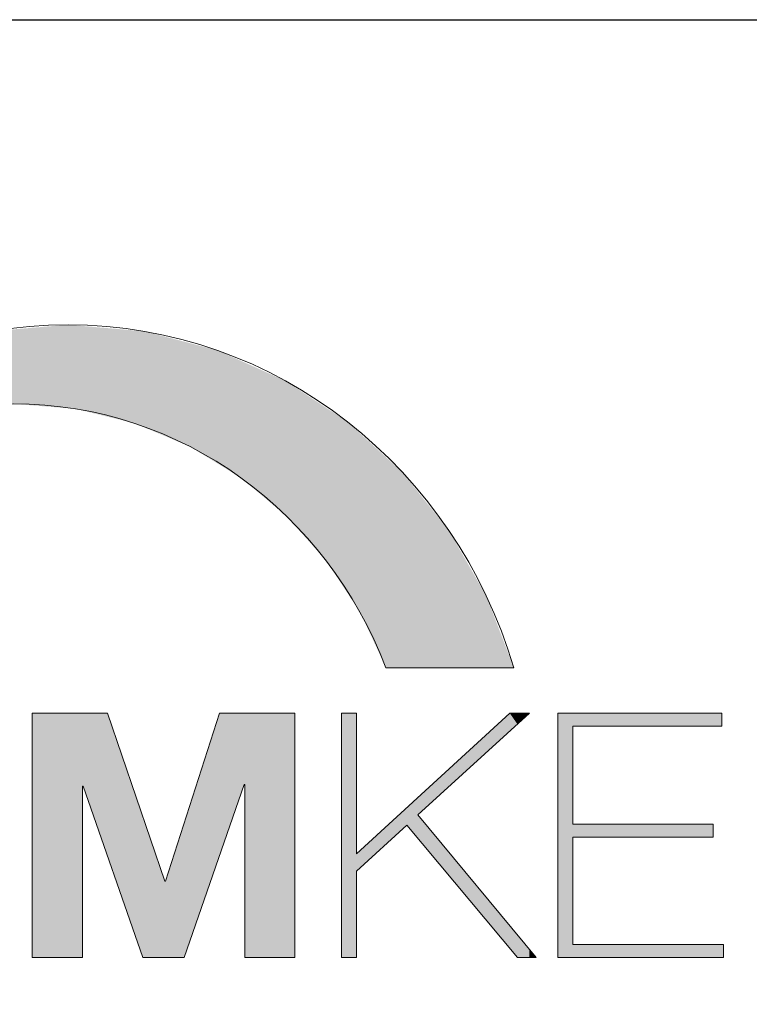
# Model space of a CAD drawing. Units: inches. Extents: x -4902 to 2763, y -2141 to 6314.
# Drawn here: x -1328 to -1317, y -47 to -31 of the extents above; entities that cross this region are included whole.
import ezdxf

# ---------------------------------------------------------------- set-up
doc = ezdxf.new("R2010")
doc.units = ezdxf.units.IN
doc.header["$MEASUREMENT"] = 0
doc.layers.add('Layer 1', color=7, linetype='Continuous')
doc.layers.add('NO PRINT', color=140, linetype='Continuous', plot=False)

# ---------------------------------------------------------------- blocks, each defined once
blk = doc.blocks.new('*U192')
at = {"layer": 'Layer 1', "color": 12, "extrusion": (0, 0, -1)}
for points in [[(-158.604, 122.761), (-158.604, 140.18), (-162.191, 122.761)], [(-162.191, 122.761), (-158.604, 140.18), (-162.191, 140.18)], [(-162.191, 134.983), (-162.191, 140.18), (-162.24, 134.983)], [(-162.24, 134.983), (-162.191, 140.18), (-162.24, 140.18)], [(-163.996, 129.956), (-162.24, 140.18), (-163.996, 140.18)], [(-166.509, 122.761), (-163.996, 140.18), (-166.509, 132.792)], [(-171.975, 130.029), (-171.975, 140.18), (-173.73, 135.105)], [(-173.73, 135.105), (-171.975, 140.18), (-173.73, 140.18)], [(-173.73, 135.105), (-173.73, 140.18), (-173.779, 135.105)], [(-173.779, 135.105), (-173.73, 140.18), (-173.779, 140.18)], [(-173.779, 122.761), (-173.779, 140.18), (-177.365, 122.761)], [(-177.365, 122.761), (-173.779, 140.18), (-177.365, 140.18)], [(-166.509, 122.761), (-166.509, 132.792), (-168.07, 122.761)], [(-168.07, 122.761), (-166.509, 132.792), (-168.07, 128.201)], [(-169.461, 122.761), (-169.461, 132.37), (-171.975, 130.029)], [(-168.07, 122.761), (-168.07, 128.201), (-168.119, 122.761)], [(-168.119, 122.761), (-168.07, 128.201), (-168.119, 128.201)], [(-168.119, 122.761), (-168.119, 128.201), (-169.461, 122.761)]]:
    blk.add_solid(points, dxfattribs=at)
at = {"layer": 'Layer 1', "color": 12}
for points in [[(162.24, 134.983), (162.24, 140.18), (163.996, 129.956)], [(163.996, 129.956), (163.996, 140.18), (166.509, 122.761)], [(171.975, 130.029), (169.461, 132.37), (171.975, 140.18)], [(169.461, 122.761), (168.119, 128.201), (169.461, 132.37)]]:
    blk.add_solid(points, dxfattribs=at)
blk = doc.blocks.new('*U193')
at = {"layer": 'Layer 1', "color": 253, "extrusion": (0, 0, -1)}
for points in [[(-180.681, 122.761), (-180.681, 140.18), (-181.754, 122.761)], [(-181.754, 122.761), (-180.681, 140.18), (-181.754, 140.18)], [(-192.708, 138.913), (-192.708, 140.18), (-193.245, 139.402)], [(-193.245, 139.402), (-192.708, 140.18), (-193.245, 140.18)], [(-192.708, 123.404), (-186.146, 132.935), (-192.708, 125.025)], [(-193.245, 122.761), (-192.708, 125.025), (-193.245, 124.378)], [(-193.245, 122.761), (-193.245, 124.378), (-194.099, 122.761)], [(-194.099, 122.761), (-193.245, 124.378), (-194.099, 123.349)], [(-194.099, 122.761), (-194.099, 123.349), (-194.587, 122.761)]]:
    blk.add_solid(points, dxfattribs=at)
at = {"layer": 'Layer 1', "color": 253}
for points in [[(192.708, 138.913), (186.146, 134.173), (192.708, 140.18)], [(193.245, 139.402), (193.245, 140.18), (194.099, 140.18)], [(186.146, 132.935), (186.146, 134.173), (192.708, 138.913)], [(186.146, 131.266), (185.364, 133.458), (186.146, 134.173)], [(185.364, 132.202), (181.754, 130.153), (185.364, 133.458)], [(185.364, 132.202), (185.364, 133.458), (186.146, 131.266)], [(186.146, 131.266), (186.146, 132.935), (192.708, 123.404)], [(181.754, 128.908), (181.754, 130.153), (185.364, 132.202)], [(192.708, 123.404), (192.708, 125.025), (193.245, 122.761)]]:
    blk.add_solid(points, dxfattribs=at)
blk = doc.blocks.new('*U194')
at = {"layer": 'Layer 1', "color": 253, "extrusion": (0, 0, -1)}
for points in [[(-196.139, 122.761), (-196.139, 140.18), (-197.212, 122.761)], [(-197.212, 122.761), (-196.139, 140.18), (-197.212, 140.18)], [(-207.214, 139.253), (-207.214, 140.18), (-207.849, 139.253)], [(-207.849, 139.253), (-207.214, 140.18), (-207.849, 140.18)], [(-207.214, 122.761), (-207.214, 123.688), (-207.849, 122.761)], [(-207.849, 122.761), (-207.214, 123.688), (-207.849, 123.688)], [(-207.849, 122.761), (-207.849, 123.688), (-207.971, 122.761)], [(-207.971, 122.761), (-207.849, 123.688), (-207.971, 123.688)]]:
    blk.add_solid(points, dxfattribs=at)
at = {"layer": 'Layer 1', "color": 253}
for points in [[(197.212, 139.253), (197.212, 140.18), (207.214, 139.253)], [(207.214, 139.253), (197.212, 140.18), (207.214, 140.18)], [(197.212, 131.349), (197.212, 132.275), (207.214, 131.349)], [(207.214, 131.349), (197.212, 132.275), (207.214, 132.275)], [(197.212, 122.761), (197.212, 123.688), (207.214, 122.761)], [(207.214, 122.761), (197.212, 123.688), (207.214, 123.688)]]:
    blk.add_solid(points, dxfattribs=at)
blk = doc.blocks.new('*U199')
at = {"layer": 'Layer 1', "color": 253}
for points in [[(161.164, 161.94), (157.275, 167.566), (161.164, 167.897)], [(161.164, 161.94), (161.164, 167.897), (161.709, 161.896)], [(155.71, 162.128), (152.877, 166.697), (155.71, 167.433)], [(157.275, 162.253), (155.71, 167.433), (157.275, 167.566)], [(157.275, 162.253), (157.275, 167.566), (161.164, 161.94)], [(161.709, 161.896), (161.709, 167.851), (165.926, 160.862)], [(165.926, 160.862), (165.926, 167.49), (166.653, 160.557)], [(166.653, 160.557), (166.653, 167.427), (169.877, 159.204)], [(152.877, 161.902), (150.54, 166.089), (152.877, 166.697)], [(169.877, 159.204), (169.877, 166.584), (171.854, 157.992)], [(150.54, 161.334), (148.69, 165.264), (150.54, 166.089)], [(171.854, 157.992), (171.854, 166.067), (173.511, 156.975)], [(148.69, 160.884), (145.724, 163.94), (148.69, 165.264)], [(173.511, 156.975), (173.511, 165.323), (176.696, 154.299)], [(145.724, 159.651), (144.764, 163.31), (145.724, 163.94)], [(176.696, 154.299), (176.696, 163.893), (176.778, 154.23)], [(176.778, 154.23), (176.778, 163.839), (179.626, 151.021)], [(144.764, 159.252), (141.334, 161.059), (144.764, 163.31)], [(179.626, 151.021), (179.626, 161.956), (181.106, 148.771)], [(141.148, 157.057), (137.892, 157.932), (141.148, 160.89)], [(141.334, 157.17), (141.148, 160.89), (141.334, 161.059)], [(181.106, 148.771), (181.106, 160.978), (182.005, 147.403)], [(182.005, 147.403), (182.005, 160.154), (183.865, 143.429)], [(137.439, 153.849), (135.046, 154.557), (137.439, 157.521)], [(137.892, 154.352), (137.439, 157.521), (137.892, 157.932)], [(135.046, 151.189), (134.11, 153.398), (135.046, 154.557)], [(134.11, 149.789), (132.659, 150.902), (134.11, 153.398)], [(132.659, 147.62), (131.417, 148.766), (132.659, 150.902)], [(131.417, 145.026), (130.781, 147.143), (131.417, 148.766)], [(130.781, 143.697), (129.431, 143.697), (130.781, 147.143)]]:
    blk.add_solid(points, dxfattribs=at)
at = {"layer": 'Layer 1', "color": 253, "extrusion": (0, 0, -1)}
for points in [[(-161.709, 161.896), (-161.164, 167.897), (-161.709, 167.851)], [(-155.71, 162.128), (-155.71, 167.433), (-157.275, 162.253)], [(-165.926, 160.862), (-161.709, 167.851), (-165.926, 167.49)], [(-166.653, 160.557), (-165.926, 167.49), (-166.653, 167.427)], [(-169.877, 159.204), (-166.653, 167.427), (-169.877, 166.584)], [(-152.877, 161.902), (-152.877, 166.697), (-155.71, 162.128)], [(-171.854, 157.992), (-169.877, 166.584), (-171.854, 166.067)], [(-150.54, 161.334), (-150.54, 166.089), (-152.877, 161.902)], [(-173.511, 156.975), (-171.854, 166.067), (-173.511, 165.323)], [(-148.69, 160.884), (-148.69, 165.264), (-150.54, 161.334)], [(-176.696, 154.299), (-173.511, 165.323), (-176.696, 163.893)], [(-145.724, 159.651), (-145.724, 163.94), (-148.69, 160.884)], [(-176.778, 154.23), (-176.696, 163.893), (-176.778, 163.839)], [(-179.626, 151.021), (-176.778, 163.839), (-179.626, 161.956)], [(-144.764, 159.252), (-144.764, 163.31), (-145.724, 159.651)], [(-181.106, 148.771), (-179.626, 161.956), (-181.106, 160.978)], [(-141.148, 157.057), (-141.148, 160.89), (-141.334, 157.17)], [(-141.334, 157.17), (-141.334, 161.059), (-144.764, 159.252)], [(-182.005, 147.403), (-181.106, 160.978), (-182.005, 160.154)], [(-183.865, 143.429), (-182.005, 160.154), (-183.865, 158.45)], [(-183.865, 143.429), (-183.865, 158.45), (-185.012, 143.429)], [(-185.012, 143.429), (-183.865, 158.45), (-185.012, 157.4)], [(-137.439, 153.849), (-137.439, 157.521), (-137.892, 154.352)], [(-137.892, 154.352), (-137.892, 157.932), (-141.148, 157.057)], [(-185.012, 143.429), (-185.012, 157.4), (-188.343, 143.429)], [(-188.343, 143.429), (-185.012, 157.4), (-188.343, 153.232)], [(-135.046, 151.189), (-135.046, 154.557), (-137.439, 153.849)], [(-134.11, 149.789), (-134.11, 153.398), (-135.046, 151.189)], [(-188.343, 143.429), (-188.343, 153.232), (-191.026, 143.429)], [(-191.026, 143.429), (-188.343, 153.232), (-191.026, 148.55)], [(-132.659, 147.62), (-132.659, 150.902), (-134.11, 149.789)], [(-131.417, 145.026), (-131.417, 148.766), (-132.659, 147.62)], [(-191.026, 143.429), (-191.026, 148.55), (-192.989, 143.429)], [(-130.781, 143.697), (-130.781, 147.143), (-131.417, 145.026)]]:
    blk.add_solid(points, dxfattribs=at)
blk = doc.blocks.new('*U204')
at = {"layer": 'Layer 1', "color": 12, "extrusion": (0, 0, -1)}
for points in [[(-158.604, 122.761), (-158.604, 140.18), (-162.191, 122.761)], [(-162.191, 122.761), (-158.604, 140.18), (-162.191, 140.18)], [(-162.191, 134.983), (-162.191, 140.18), (-162.24, 134.983)], [(-162.24, 134.983), (-162.191, 140.18), (-162.24, 140.18)], [(-163.996, 129.956), (-162.24, 140.18), (-163.996, 140.18)], [(-166.509, 122.761), (-163.996, 140.18), (-166.509, 132.792)], [(-171.975, 130.029), (-171.975, 140.18), (-173.73, 135.105)], [(-173.73, 135.105), (-171.975, 140.18), (-173.73, 140.18)], [(-173.73, 135.105), (-173.73, 140.18), (-173.779, 135.105)], [(-173.779, 135.105), (-173.73, 140.18), (-173.779, 140.18)], [(-173.779, 122.761), (-173.779, 140.18), (-177.365, 122.761)], [(-177.365, 122.761), (-173.779, 140.18), (-177.365, 140.18)], [(-166.509, 122.761), (-166.509, 132.792), (-168.07, 122.761)], [(-168.07, 122.761), (-166.509, 132.792), (-168.07, 128.201)], [(-169.461, 122.761), (-169.461, 132.37), (-171.975, 130.029)], [(-168.07, 122.761), (-168.07, 128.201), (-168.119, 122.761)], [(-168.119, 122.761), (-168.07, 128.201), (-168.119, 128.201)], [(-168.119, 122.761), (-168.119, 128.201), (-169.461, 122.761)]]:
    blk.add_solid(points, dxfattribs=at)
at = {"layer": 'Layer 1', "color": 12}
for points in [[(162.24, 134.983), (162.24, 140.18), (163.996, 129.956)], [(163.996, 129.956), (163.996, 140.18), (166.509, 122.761)], [(171.975, 130.029), (169.461, 132.37), (171.975, 140.18)], [(169.461, 122.761), (168.119, 128.201), (169.461, 132.37)]]:
    blk.add_solid(points, dxfattribs=at)
blk = doc.blocks.new('*U205')
at = {"layer": 'Layer 1', "color": 253, "extrusion": (0, 0, -1)}
for points in [[(-180.681, 122.761), (-180.681, 140.18), (-181.754, 122.761)], [(-181.754, 122.761), (-180.681, 140.18), (-181.754, 140.18)], [(-192.708, 138.913), (-192.708, 140.18), (-193.245, 139.402)], [(-193.245, 139.402), (-192.708, 140.18), (-193.245, 140.18)], [(-192.708, 123.404), (-186.146, 132.935), (-192.708, 125.025)], [(-193.245, 122.761), (-192.708, 125.025), (-193.245, 124.378)], [(-193.245, 122.761), (-193.245, 124.378), (-194.099, 122.761)], [(-194.099, 122.761), (-193.245, 124.378), (-194.099, 123.349)], [(-194.099, 122.761), (-194.099, 123.349), (-194.587, 122.761)]]:
    blk.add_solid(points, dxfattribs=at)
at = {"layer": 'Layer 1', "color": 253}
for points in [[(192.708, 138.913), (186.146, 134.173), (192.708, 140.18)], [(193.245, 139.402), (193.245, 140.18), (194.099, 140.18)], [(186.146, 132.935), (186.146, 134.173), (192.708, 138.913)], [(186.146, 131.266), (185.364, 133.458), (186.146, 134.173)], [(185.364, 132.202), (181.754, 130.153), (185.364, 133.458)], [(185.364, 132.202), (185.364, 133.458), (186.146, 131.266)], [(186.146, 131.266), (186.146, 132.935), (192.708, 123.404)], [(181.754, 128.908), (181.754, 130.153), (185.364, 132.202)], [(192.708, 123.404), (192.708, 125.025), (193.245, 122.761)]]:
    blk.add_solid(points, dxfattribs=at)
blk = doc.blocks.new('*U206')
at = {"layer": 'Layer 1', "color": 253, "extrusion": (0, 0, -1)}
for points in [[(-196.139, 122.761), (-196.139, 140.18), (-197.212, 122.761)], [(-197.212, 122.761), (-196.139, 140.18), (-197.212, 140.18)], [(-207.214, 139.253), (-207.214, 140.18), (-207.849, 139.253)], [(-207.849, 139.253), (-207.214, 140.18), (-207.849, 140.18)], [(-207.214, 122.761), (-207.214, 123.688), (-207.849, 122.761)], [(-207.849, 122.761), (-207.214, 123.688), (-207.849, 123.688)], [(-207.849, 122.761), (-207.849, 123.688), (-207.971, 122.761)], [(-207.971, 122.761), (-207.849, 123.688), (-207.971, 123.688)]]:
    blk.add_solid(points, dxfattribs=at)
at = {"layer": 'Layer 1', "color": 253}
for points in [[(197.212, 139.253), (197.212, 140.18), (207.214, 139.253)], [(207.214, 139.253), (197.212, 140.18), (207.214, 140.18)], [(197.212, 131.349), (197.212, 132.275), (207.214, 131.349)], [(207.214, 131.349), (197.212, 132.275), (207.214, 132.275)], [(197.212, 122.761), (197.212, 123.688), (207.214, 122.761)], [(207.214, 122.761), (197.212, 123.688), (207.214, 123.688)]]:
    blk.add_solid(points, dxfattribs=at)

msp = doc.modelspace()

# ---------------------------------------------------------------- linework, layer by layer
at = {"layer": 'Layer 1', "lineweight": 0}
for points in [[(-1326.954, -42.014), (-1326.047, -44.681), (-1326.036, -44.681), (-1325.177, -42.014), (-1323.977, -42.014), (-1323.977, -45.893), (-1324.776, -45.893), (-1324.776, -43.144), (-1324.786, -43.144), (-1325.737, -45.893), (-1326.394, -45.893), (-1327.345, -43.171), (-1327.356, -43.171), (-1327.356, -45.893), (-1328.155, -45.893), (-1328.155, -42.014), (-1326.954, -42.014)], [(-1326.954, -42.014), (-1326.047, -44.681), (-1326.036, -44.681), (-1325.177, -42.014), (-1323.977, -42.014), (-1323.977, -45.893), (-1324.776, -45.893), (-1324.776, -43.144), (-1324.786, -43.144), (-1325.737, -45.893), (-1326.394, -45.893), (-1327.345, -43.171), (-1327.356, -43.171), (-1327.356, -45.893), (-1328.155, -45.893), (-1328.155, -42.014), (-1326.954, -42.014)], [(-1323.239, -42.014), (-1323, -42.014), (-1323, -44.247), (-1320.561, -42.014), (-1320.251, -42.014), (-1322.022, -43.627), (-1320.143, -45.893), (-1320.441, -45.893), (-1322.196, -43.79), (-1323, -44.524), (-1323, -45.893), (-1323.239, -45.893), (-1323.239, -42.014)], [(-1323.239, -42.014), (-1323, -42.014), (-1323, -44.247), (-1320.561, -42.014), (-1320.251, -42.014), (-1322.022, -43.627), (-1320.143, -45.893), (-1320.441, -45.893), (-1322.196, -43.79), (-1323, -44.524), (-1323, -45.893), (-1323.239, -45.893), (-1323.239, -42.014)], [(-1319.797, -42.014), (-1317.19, -42.014), (-1317.19, -42.221), (-1319.558, -42.221), (-1319.558, -43.774), (-1317.331, -43.774), (-1317.331, -43.981), (-1319.558, -43.981), (-1319.558, -45.686), (-1317.163, -45.686), (-1317.163, -45.893), (-1319.797, -45.893), (-1319.797, -42.014)], [(-1319.797, -42.014), (-1317.19, -42.014), (-1317.19, -42.221), (-1319.558, -42.221), (-1319.558, -43.774), (-1317.331, -43.774), (-1317.331, -43.981), (-1319.558, -43.981), (-1319.558, -45.686), (-1317.163, -45.686), (-1317.163, -45.893), (-1319.797, -45.893), (-1319.797, -42.014)]]:
    msp.add_lwpolyline(points, dxfattribs=at)
msp.add_open_spline([(-1327.584, -35.843), (-1330.893, -35.843), (-1333.694, -38.107), (-1334.65, -41.231), (-1334.65, -41.231), (-1334.349, -41.231), (-1334.349, -41.231), (-1333.395, -38.807), (-1331.115, -37.099), (-1328.45, -37.099), (-1325.764, -37.099), (-1323.47, -38.836), (-1322.53, -41.291), (-1322.53, -41.291), (-1320.498, -41.291), (-1320.498, -41.291), (-1321.436, -38.135), (-1324.254, -35.843), (-1327.584, -35.843)], degree=3, knots=[0, 0, 0, 0, 1, 1, 1, 2, 2, 2, 3, 3, 3, 4, 4, 4, 5, 5, 5, 6, 6, 6, 6], dxfattribs=at)
at = {"layer": 'NO PRINT', "ltscale": 0.01}
msp.add_lwpolyline([(-1286.626, -125.948), (-1400.261, -125.948), (-1400.261, -30.997), (-1286.626, -30.997)], close=True, dxfattribs=at)

# ---------------------------------------------------------------- block references
at = {"layer": 'Layer 1', "color": 253, "xscale": 0.2226575324719794, "yscale": 0.2226575324719794, "zscale": 0.2226575324719794}
for name in ['*U199', '*U193', '*U205', '*U194', '*U206']:
    msp.add_blockref(name, (-1363.469, -73.226), dxfattribs=at)
at = {"layer": 'Layer 1', "color": 12, "xscale": 0.2226575324719794, "yscale": 0.2226575324719794, "zscale": 0.2226575324719794}
for name in ['*U192', '*U204']:
    msp.add_blockref(name, (-1363.469, -73.226), dxfattribs=at)

doc.saveas('drawing.dxf')
